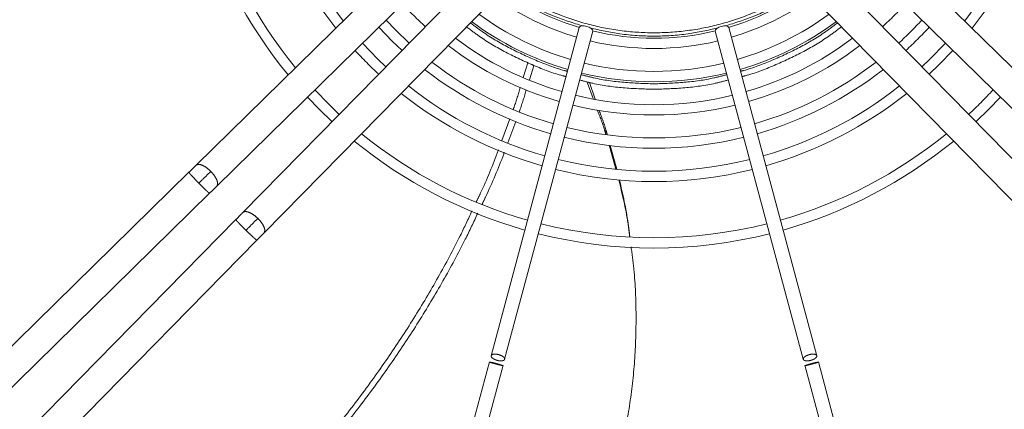
# Model space of a CAD drawing. Units: millimetres. Extents: x 20 to 410, y 10 to 287.
# Drawn here: x 318 to 326, y 142 to 145 of the extents above; entities that cross this region are included whole.
import ezdxf

# ---------------------------------------------------------------- set-up
doc = ezdxf.new("R2010")
doc.units = ezdxf.units.MM
doc.linetypes.add('PHANTOM', pattern=[12.7, 6.35, -1.27, 1.27, -1.27, 1.27, -1.27])

msp = doc.modelspace()

# ---------------------------------------------------------------- linework, layer by layer
at = {"color": 7, "linetype": 'PHANTOM', "lineweight": 18}
for p, q in [((321.520811, 146.147864), (319.604491, 144.267115)), ((326.728103, 144.267115), (324.811783, 146.147864)), ((319.764595, 144.103983), (321.680914, 145.984733)), ((324.65168, 145.984733), (326.567999, 144.103983)), ((321.849665, 145.815982), (319.968915, 143.899663)), ((326.363679, 143.899663), (324.482929, 145.815982)), ((320.132047, 143.739559), (322.012796, 145.655879)), ((324.319798, 145.655879), (326.200547, 143.739559)), ((322.584536, 145.339949), (321.899859, 142.784698)), ((322.004731, 142.756598), (322.689408, 145.311849)), ((323.643186, 145.311849), (324.327863, 142.756598)), ((324.432735, 142.784698), (323.748058, 145.339949)), ((322.149122, 144.949376), (322.184791, 145.064359)), ((322.231152, 145.040738), (322.196909, 144.932037)), ((322.208231, 145.05422), (322.231152, 145.040738)), ((322.654653, 144.912689), (322.64815, 144.90751)), ((322.64815, 144.90751), (322.692703, 144.785914)), ((322.663889, 144.91073), (322.708794, 144.782263)), ((321.983464, 144.460008), (322.044898, 144.629057)), ((322.090404, 144.608384), (322.029506, 144.442735)), ((322.816627, 144.422523), (322.870084, 144.238033)), ((322.8258, 144.421842), (322.876676, 144.237164)), ((319.551531, 144.215137), (317.668693, 142.367248)), ((317.828796, 142.204116), (319.71158, 144.051952)), ((319.916884, 143.846648), (318.069048, 141.963864)), ((318.23218, 141.803761), (320.080069, 143.686599)), ((321.887193, 142.737427), (321.203802, 140.18698)), ((321.309543, 140.162119), (321.992169, 142.709717)), ((324.340425, 142.709717), (325.023051, 140.162119)), ((325.128791, 140.18698), (324.445401, 142.737427))]:
    msp.add_line(p, q, dxfattribs=at)
at = {"color": 7, "linetype": 'PHANTOM', "lineweight": 18, "flags": 128}
for points in [[(321.262909, 145.21813), (321.156089, 145.321007), (321.083062, 145.397977)], [(321.02593, 145.341907), (321.129506, 145.234452), (321.206838, 145.160998)], [(322.689408, 145.311849), (322.687689, 145.321399), (322.678249, 145.331634), (322.662525, 145.340996), (322.64291, 145.348059), (322.622392, 145.351749), (322.604093, 145.351504), (322.5908, 145.34736), (322.584536, 145.339949), (322.584536, 145.339949)], [(323.748058, 145.339949), (323.741794, 145.34736), (323.728501, 145.351504), (323.710202, 145.351749), (323.689684, 145.348059), (323.670069, 145.340996), (323.654345, 145.331634), (323.644905, 145.321399), (323.643186, 145.311849), (323.643186, 145.311849)], [(321.081425, 145.033213), (321.019185, 145.092039), (320.898145, 145.216493)], [(325.434449, 145.216493), (325.313409, 145.092039), (325.251169, 145.033213)], [(325.307235, 144.976087), (325.385436, 145.050598), (325.491575, 145.160427)], [(320.718501, 144.663425), (320.638503, 144.739982), (320.528357, 144.853569)], [(320.471239, 144.797512), (320.565084, 144.700152), (320.662444, 144.606307)], [(325.67015, 144.606307), (325.76751, 144.700152), (325.861355, 144.797512)]]:
    msp.add_lwpolyline(points, dxfattribs=at)
at = {"color": 7, "linetype": 'PHANTOM', "lineweight": 18}
for radius, start, end in [(3.08078, 196.0096479, 218.3267159), (3.08078, 321.6732841, 343.9903521), (3.16078, 195.9840909, 218.4826078), (3.16078, 321.5173922, 344.0159091), (3.67867, 195.8455379, 219.3270292), (3.59867, 195.864336, 219.2125307), (2.045, 234.8041125, 253.5399303), (2.045, 286.4542143, 305.1958875), (2.125, 234.4523214, 253.5361502), (2.125, 286.4638498, 305.5476786), (2.64289, 222.2783589, 227.7216411), (2.64289, 312.2783589, 317.7216411), (2.383945, 233.4772662, 253.6951834), (2.303945, 233.7548602, 253.6498679), (2.303945, 286.3501321, 306.2451398), (2.383945, 286.3048166, 306.5227338), (2.821835, 312.4169758, 317.5830242), (2.045, 256.4502742, 283.4911884), (2.901835, 312.4734131, 317.5265869), (2.56289, 232.9196367, 253.7863019), (2.125, 256.4638498, 283.5361502), (2.56289, 286.2136981, 307.0803633), (3.16078, 222.6364901, 227.3635099), (2.64289, 232.6949677, 253.8230457), (2.64289, 286.1769543, 307.3050323), (2.821835, 232.2388776, 253.8976911), (2.821835, 286.1023089, 307.7611224), (2.901835, 232.0532948, 253.928084), (2.303945, 256.3501321, 283.6498679), (2.901835, 286.071916, 307.9467052), (2.383945, 256.3048166, 283.6951834), (3.08078, 231.6732841, 253.9903521), (3.08078, 286.0096479, 308.3267159), (3.59867, 312.8588389, 317.1411611), (3.16078, 231.5173922, 254.0159091), (2.56289, 256.2136981, 283.7863019), (3.16078, 285.9840909, 308.4826078), (2.64289, 256.1769543, 283.8230457), (2.821835, 256.1023089, 283.8976911), (3.67867, 230.6729708, 254.1544621), (3.59867, 230.7874693, 254.135664), (2.901835, 256.071916, 283.928084), (3.59867, 285.864336, 309.2125307), (3.67867, 285.8455379, 309.3270292), (3.08078, 256.0096479, 283.9903521), (3.16078, 255.9840909, 284.0159091), (3.59867, 255.864336, 284.135664), (3.67867, 255.8455379, 284.1544621)]:
    msp.add_arc((323.166297, 147.301365), radius, start, end, dxfattribs=at)
for points in [[(323.166297, 157.087079), (323.349289, 157.084115), (323.715274, 157.078186), (324.262524, 157.030282), (324.806325, 156.953978), (325.344966, 156.84671), (325.876752, 156.709568), (326.400009, 156.542782), (326.913093, 156.34693), (327.414387, 156.122615), (327.902315, 155.870545), (328.375342, 155.591513), (328.83198, 155.286398), (329.270791, 154.956159), (329.690395, 154.601835), (330.089472, 154.22454), (330.466766, 153.825463), (330.821091, 153.405859), (331.15133, 152.967048), (331.456445, 152.510411), (331.735477, 152.037383), (331.987547, 151.549455), (332.211862, 151.048161), (332.407716, 150.535077), (332.574493, 150.01182), (332.711669, 149.480034), (332.818811, 148.941393), (332.895583, 148.397592), (332.941743, 147.850342), (332.957146, 147.301365), (332.941743, 146.752388), (332.895583, 146.205138), (332.818811, 145.661337), (332.711669, 145.122696), (332.574493, 144.59091), (332.407716, 144.067653), (332.211862, 143.554569), (331.987547, 143.053275), (331.735477, 142.565347), (331.456445, 142.09232), (331.15133, 141.635682), (330.821091, 141.196871), (330.466766, 140.777267), (330.089472, 140.37819), (329.690395, 140.000896), (329.270791, 139.646571), (328.83198, 139.316332), (328.375342, 139.011217), (327.902315, 138.732185), (327.414387, 138.480115), (326.913093, 138.2558), (326.400009, 138.059946), (325.876752, 137.893169), (325.344966, 137.755993), (324.806325, 137.648851), (324.262524, 137.572079), (323.715274, 137.525919), (323.166297, 137.510516), (322.61732, 137.525919), (322.07007, 137.572079), (321.526269, 137.648851), (320.987628, 137.755993), (320.455842, 137.893169), (319.932585, 138.059946), (319.419501, 138.2558), (318.918207, 138.480115), (318.430279, 138.732185), (317.957251, 139.011217), (317.500614, 139.316332), (317.061803, 139.646571), (316.642199, 140.000896), (316.243122, 140.37819), (315.865827, 140.777267), (315.511503, 141.196871), (315.181264, 141.635682), (314.876149, 142.09232), (314.597117, 142.565347), (314.345047, 143.053275), (314.120732, 143.554569), (313.924878, 144.067653), (313.758101, 144.59091), (313.620925, 145.122696), (313.513783, 145.661337), (313.437011, 146.205138), (313.390851, 146.752388), (313.375448, 147.301365), (313.390851, 147.850342), (313.437011, 148.397592), (313.513783, 148.941393), (313.620925, 149.480034), (313.758101, 150.01182), (313.924878, 150.535077), (314.120732, 151.048161), (314.345047, 151.549455), (314.597117, 152.037383), (314.876149, 152.510411), (315.181264, 152.967048), (315.511503, 153.405859), (315.865827, 153.825463), (316.243122, 154.22454), (316.642199, 154.601835), (317.061803, 154.956159), (317.500614, 155.286398), (317.957251, 155.591513), (318.430279, 155.870545), (318.918207, 156.122615), (319.419501, 156.34693), (319.932585, 156.542782), (320.455842, 156.709568), (320.987628, 156.84671), (321.526269, 156.953978), (322.07007, 157.030282), (322.61732, 157.078186), (322.983305, 157.084115), (323.166297, 157.087079)], [(321.899859, 142.784698), (321.901424, 142.787387), (321.904555, 142.792766), (321.918658, 142.796893), (321.937309, 142.797178), (321.958394, 142.793383), (321.978511, 142.786138), (321.994647, 142.776532), (322.004332, 142.76603), (322.006096, 142.756232), (321.999669, 142.748628), (321.986031, 142.744376), (321.967253, 142.744125), (321.94621, 142.747909), (321.926051, 142.755165), (321.910042, 142.764738), (321.899892, 142.775363), (321.89987, 142.781586), (321.899859, 142.784698)], [(324.327863, 142.756598), (324.327874, 142.759709), (324.327896, 142.765932), (324.338046, 142.776558), (324.354055, 142.786131), (324.374214, 142.793387), (324.395257, 142.797171), (324.414035, 142.796919), (324.427673, 142.792668), (324.4341, 142.785064), (324.432336, 142.775265), (324.422651, 142.764764), (324.406515, 142.755158), (324.386398, 142.747912), (324.365313, 142.744118), (324.346662, 142.744403), (324.332559, 142.74853), (324.329428, 142.753908), (324.327863, 142.756598)], [(321.93861, 142.719574), (321.931754, 142.721441), (321.918043, 142.725174), (321.900702, 142.730274), (321.889202, 142.734004), (321.885299, 142.73582), (321.889587, 142.735442), (321.901412, 142.732922), (321.91898, 142.728669), (321.93272, 142.725046), (321.939591, 142.723234)], [(321.939591, 142.723234), (321.946446, 142.721368), (321.960157, 142.717635), (321.977498, 142.712535), (321.988999, 142.708805), (321.992901, 142.706988), (321.988613, 142.707366), (321.976789, 142.709887), (321.959221, 142.71414), (321.94548, 142.717763), (321.93861, 142.719574)], [(324.393984, 142.719574), (324.387114, 142.717763), (324.373373, 142.71414), (324.355805, 142.709887), (324.343981, 142.707366), (324.339693, 142.706988), (324.343595, 142.708805), (324.355096, 142.712535), (324.372437, 142.717635), (324.386148, 142.721368), (324.393003, 142.723234)], [(324.393003, 142.723234), (324.399874, 142.725046), (324.413614, 142.728669), (324.431182, 142.732922), (324.443007, 142.735442), (324.447295, 142.73582), (324.443392, 142.734004), (324.431892, 142.730274), (324.414551, 142.725174), (324.40084, 142.721441), (324.393984, 142.719574)]]:
    msp.add_open_spline(points, degree=3, dxfattribs=at)
for points, knots in [([(323.166297, 139.012513), (322.98548, 139.015928), (322.623796, 139.02276), (322.083614, 139.077973), (321.548073, 139.165864), (321.019455, 139.289253), (320.500032, 139.446779), (319.992031, 139.637999), (319.497614, 139.862001), (319.018911, 140.117873), (318.557974, 140.404515), (318.116759, 140.720672), (317.697172, 141.065017), (317.301014, 141.436075), (316.929955, 141.832234), (316.585609, 142.25182), (316.269452, 142.693035), (315.98281, 143.153972), (315.726937, 143.632674), (315.502932, 144.127091), (315.311722, 144.635092), (315.154156, 145.154514), (315.030911, 145.683132), (314.942482, 146.218675), (314.889278, 146.758856), (314.871529, 147.301361), (314.889278, 147.843865), (314.94248, 148.384047), (315.03091, 148.91959), (315.154155, 149.448207), (315.311719, 149.967631), (315.502929, 150.475631), (315.726934, 150.970048), (315.982805, 151.448751), (316.269447, 151.909688), (316.585604, 152.350903), (316.929949, 152.77049), (317.301007, 153.166649), (317.697166, 153.537707), (318.116752, 153.882054), (318.557967, 154.19821), (319.018904, 154.484852), (319.497606, 154.740725), (319.992023, 154.96473), (320.500024, 155.15594), (321.019446, 155.313506), (321.548064, 155.436751), (322.083607, 155.52518), (322.623788, 155.578384), (323.166293, 155.596133), (323.708797, 155.578384), (324.248979, 155.525182), (324.784522, 155.436752), (325.313139, 155.313507), (325.832563, 155.155943), (326.340563, 154.964733), (326.83498, 154.740728), (327.313683, 154.484857), (327.77462, 154.198215), (328.215835, 153.882058), (328.635422, 153.537713), (329.031581, 153.166655), (329.402639, 152.770496), (329.746985, 152.35091), (330.063142, 151.909695), (330.349784, 151.448759), (330.605657, 150.970056), (330.829662, 150.47564), (331.020871, 149.967639), (331.178438, 149.448216), (331.301682, 148.919599), (331.390112, 148.384056), (331.443316, 147.843874), (331.461065, 147.30137), (331.443316, 146.758865), (331.390114, 146.218684), (331.301684, 145.683141), (331.178439, 145.154523), (331.020875, 144.6351), (330.829665, 144.127099), (330.60566, 143.632682), (330.349789, 143.153979), (330.063147, 142.693043), (329.74699, 142.251827), (329.402645, 141.83224), (329.031587, 141.436082), (328.635428, 141.065023), (328.215842, 140.720677), (327.774627, 140.40452), (327.313691, 140.117878), (326.834988, 139.862005), (326.340572, 139.638003), (325.832571, 139.446782), (325.313148, 139.289255), (324.784531, 139.165866), (324.248987, 139.077974), (323.708805, 139.02276), (323.347117, 139.015928), (323.166297, 139.012513)], [0, 0, 0, 0, 0.01041567, 0.02083413, 0.03125, 0.0416656, 0.05208413, 0.0625, 0.07291561, 0.08333414, 0.09375, 0.10416561, 0.11458413, 0.125, 0.1354156, 0.14583413, 0.15625, 0.16666561, 0.17708414, 0.1875, 0.19791561, 0.20833414, 0.21875, 0.22916561, 0.23958414, 0.25, 0.26041561, 0.27083414, 0.28125, 0.29166561, 0.30208414, 0.3125, 0.32291561, 0.33333414, 0.34375, 0.35416561, 0.36458414, 0.375, 0.38541561, 0.39583414, 0.40625, 0.41666561, 0.42708414, 0.4375, 0.44791561, 0.45833414, 0.46875, 0.47916561, 0.48958414, 0.5, 0.51041561, 0.52083414, 0.53125, 0.54166561, 0.55208414, 0.5625, 0.57291561, 0.58333414, 0.59375, 0.60416561, 0.61458414, 0.625, 0.63541561, 0.64583413, 0.65625, 0.6666656, 0.67708413, 0.6875, 0.6979156, 0.70833413, 0.71875, 0.7291656, 0.73958413, 0.75, 0.7604156, 0.77083413, 0.78125, 0.7916656, 0.80208413, 0.8125, 0.8229156, 0.83333413, 0.84375, 0.8541656, 0.86458413, 0.875, 0.8854156, 0.89583413, 0.90625, 0.9166656, 0.92708413, 0.9375, 0.9479156, 0.95833413, 0.96875, 0.9791656, 0.9895842, 1, 1, 1, 1]), ([(322.612679, 145.351619), (322.537839, 145.375072), (322.378551, 145.424989), (322.172736, 145.525351), (322.050501, 145.610845), (322.000792, 145.645612)], [0, 0, 0, 0, 0.344620106, 0.733477712, 1, 1, 1, 1]), ([(324.330637, 145.644834), (324.281308, 145.610339), (324.159449, 145.525125), (323.954039, 145.424994), (323.794754, 145.375074), (323.719915, 145.351619)], [0, 0, 0, 0, 0.26501334, 0.65467092, 1, 1, 1, 1]), ([(322.493131, 144.998818), (322.485283, 145.000749), (322.401194, 145.021449), (322.246635, 145.081759), (322.033473, 145.181567), (321.863146, 145.280704), (321.769461, 145.352227), (321.738202, 145.376092)], [0, 0, 0, 0, 0.02856348, 0.30605876, 0.58355403, 0.86104931, 1, 1, 1, 1]), ([(324.594392, 145.376092), (324.563133, 145.352227), (324.469448, 145.280704), (324.299121, 145.181567), (324.085959, 145.081759), (323.9314, 145.021449), (323.847311, 145.000749), (323.839463, 144.998818)], [0, 0, 0, 0, 0.13895069, 0.41644597, 0.69394124, 0.97143652, 1, 1, 1, 1]), ([(322.48205, 144.957465), (322.473748, 144.959507), (322.387841, 144.980641), (322.230215, 145.04212), (322.013227, 145.14369), (321.838213, 145.245697), (321.741312, 145.319742), (321.707932, 145.345249)], [0, 0, 0, 0, 0.02945028, 0.30474462, 0.58003897, 0.85533332, 1, 1, 1, 1]), ([(323.661723, 145.336026), (323.585156, 145.318675), (323.422193, 145.281744), (323.166297, 145.268048), (322.910401, 145.281744), (322.747438, 145.318675), (322.670871, 145.336026)], [0, 0, 0, 0, 0.234922, 0.5, 0.765078, 1, 1, 1, 1]), ([(324.624662, 145.345249), (324.591282, 145.319742), (324.494381, 145.245697), (324.319367, 145.14369), (324.102379, 145.04212), (323.944753, 144.980641), (323.858846, 144.959507), (323.850544, 144.957465)], [0, 0, 0, 0, 0.144666683, 0.419961029, 0.695255376, 0.970549722, 1, 1, 1, 1]), ([(323.166297, 144.858508), (323.086418, 144.861023), (322.92666, 144.866055), (322.732701, 144.892769), (322.621396, 144.922113), (322.587382, 144.931081)], [0, 0, 0, 0, 0.40982385, 0.81964771, 1, 1, 1, 1]), ([(323.166297, 144.901365), (323.08782, 144.903838), (322.930865, 144.908784), (322.740621, 144.934966), (322.631573, 144.963707), (322.598462, 144.972433)], [0, 0, 0, 0, 0.41050423, 0.82100845, 1, 1, 1, 1]), ([(323.734132, 144.972433), (323.701021, 144.963707), (323.591973, 144.934966), (323.401729, 144.908784), (323.244774, 144.903838), (323.166297, 144.901365)], [0, 0, 0, 0, 0.17899155, 0.58949577, 1, 1, 1, 1]), ([(323.745212, 144.931081), (323.711198, 144.922113), (323.599893, 144.892769), (323.405934, 144.866055), (323.246176, 144.861023), (323.166297, 144.858508)], [0, 0, 0, 0, 0.18035229, 0.59017615, 1, 1, 1, 1]), ([(322.071457, 144.702139), (322.073678, 144.708206), (322.094743, 144.765734), (322.11083, 144.821998), (322.12522, 144.872329)], [0, 0, 0, 0, 0.10546152, 1, 1, 1, 1]), ([(322.172732, 144.85529), (322.157332, 144.802135), (322.141008, 144.745787), (322.119783, 144.688284), (322.11858, 144.685024)], [0, 0, 0, 0, 0.94331771, 1, 1, 1, 1]), ([(322.725379, 144.696736), (322.745639, 144.645961), (322.770279, 144.58421), (322.788407, 144.520179), (322.791629, 144.508797)], [0, 0, 0, 0, 0.82225753, 1, 1, 1, 1]), ([(322.739825, 144.693486), (322.758733, 144.643811), (322.781994, 144.582696), (322.798986, 144.519466), (322.802166, 144.507631)], [0, 0, 0, 0, 0.81283052, 1, 1, 1, 1]), ([(321.78499, 143.983672), (321.795135, 144.004914), (321.858645, 144.137894), (321.915453, 144.27277), (321.956084, 144.384664), (321.956692, 144.386339)], [0, 0, 0, 0, 0.15772622, 0.98739348, 1, 1, 1, 1]), ([(322.002091, 144.368165), (322.000422, 144.363616), (321.958189, 144.248502), (321.900977, 144.113392), (321.838308, 143.98312), (321.829485, 143.964781)], [0, 0, 0, 0, 0.03414794, 0.86402926, 1, 1, 1, 1]), ([(319.604491, 144.267115), (319.595499, 144.258289), (319.577513, 144.240637), (319.558179, 144.221662), (319.548512, 144.212175)], [0, 0, 0, 0, 0.49999921, 1, 1, 1, 1]), ([(319.719013, 144.219379), (319.704025, 144.20467), (319.67405, 144.175251), (319.641828, 144.143627), (319.625718, 144.127815)], [0, 0, 0, 0, 0.50000019, 1, 1, 1, 1]), ([(322.892282, 144.154487), (322.919164, 144.043573), (322.954711, 143.896906), (322.973299, 143.747204), (322.97783, 143.710711)], [0, 0, 0, 0, 0.75622922, 1, 1, 1, 1]), ([(322.89772, 144.154252), (322.923529, 144.042061), (322.957283, 143.895342), (322.974502, 143.745834), (322.978555, 143.710649)], [0, 0, 0, 0, 0.76465985, 1, 1, 1, 1]), ([(319.708616, 144.049043), (319.718282, 144.058531), (319.737616, 144.077505), (319.755602, 144.095157), (319.764595, 144.103983)], [0, 0, 0, 0, 0.50000079, 1, 1, 1, 1]), ([(319.822024, 141.274886), (319.918197, 141.369636), (320.107734, 141.556367), (320.37876, 141.850242), (320.633892, 142.148486), (320.872579, 142.452311), (321.094845, 142.761366), (321.300892, 143.075704), (321.489634, 143.395236), (321.640522, 143.674643), (321.720719, 143.846991), (321.75059, 143.911188)], [0, 0, 0, 0, 0.124390918, 0.245149866, 0.36292027, 0.478394952, 0.592308362, 0.705426376, 0.818531305, 0.932405885, 1, 1, 1, 1]), ([(321.795213, 143.893135), (321.763559, 143.825617), (321.681163, 143.649861), (321.527553, 143.367213), (321.337632, 143.047941), (321.130574, 142.734188), (320.907394, 142.426028), (320.667891, 142.123408), (320.412035, 141.826665), (320.140367, 141.534555), (319.950461, 141.34915), (319.854107, 141.255081)], [0, 0, 0, 0, 0.07088355, 0.18451618, 0.29732655, 0.41009771, 0.52361366, 0.63864345, 0.7559273, 0.87616353, 1, 1, 1, 1]), ([(319.968915, 143.899663), (319.960089, 143.89067), (319.942437, 143.872684), (319.923463, 143.853351), (319.913975, 143.843684)], [0, 0, 0, 0, 0.49999921, 1, 1, 1, 1]), ([(319.992747, 143.760786), (320.008559, 143.776896), (320.040183, 143.809118), (320.069602, 143.839093), (320.084311, 143.854081)], [0, 0, 0, 0, 0.49999981, 1, 1, 1, 1]), ([(320.077107, 143.68358), (320.086594, 143.693247), (320.105569, 143.712581), (320.123221, 143.730567), (320.132047, 143.73956)], [0, 0, 0, 0, 0.50000079, 1, 1, 1, 1]), ([(322.988432, 143.631016), (322.996278, 143.572956), (323.020074, 143.396867), (323.03044, 143.100604), (323.020155, 142.745367), (322.980205, 142.392541), (322.912353, 142.042386), (322.816229, 141.694769), (322.691514, 141.350007), (322.539989, 141.006932), (322.418489, 140.786038), (322.356823, 140.673927)], [0, 0, 0, 0, 0.056667085, 0.17186169, 0.286245597, 0.400627751, 0.51581875, 0.632613937, 0.751775124, 0.874016339, 1, 1, 1, 1]), ([(318.031491, 142.403048), (318.075749, 142.354773), (318.152453, 142.271108), (318.234076, 142.198082), (318.268602, 142.167193)], [0, 0, 0, 0, 0.57701124, 1, 1, 1, 1])]:
    msp.add_open_spline(points, degree=3, knots=knots, dxfattribs=at)
at = {"color": 8, "linetype": 'PHANTOM', "lineweight": 18}
msp.add_open_spline([(324.314009, 145.664641), (324.265249, 145.630521), (324.14486, 145.54628), (323.93224, 145.445524), (323.683942, 145.360522), (323.426054, 145.309806), (323.163904, 145.292858), (322.901797, 145.310431), (322.644028, 145.361758), (322.395942, 145.447364), (322.184164, 145.548283), (322.064533, 145.632392), (322.016417, 145.666222)], degree=3, knots=[0, 0, 0, 0, 0.07278032, 0.17969136, 0.2866024, 0.39351344, 0.50042448, 0.60733552, 0.71424656, 0.8211576, 0.92806864, 1, 1, 1, 1], dxfattribs=at)
for points in [[(319.604491, 144.267115), (319.610212, 144.270322), (319.621652, 144.276735), (319.651558, 144.269056), (319.685989, 144.249918), (319.708005, 144.229559), (319.719013, 144.219379)], [(319.548512, 144.212175), (319.549343, 144.210583), (319.551003, 144.207398), (319.568574, 144.187613), (319.594377, 144.160006), (319.615271, 144.138545), (319.625718, 144.127815)], [(319.719013, 144.219379), (319.728985, 144.208182), (319.748928, 144.185789), (319.767417, 144.151005), (319.774535, 144.120961), (319.767908, 144.109642), (319.764595, 144.103983)], [(319.625718, 144.127815), (319.63625, 144.117169), (319.657315, 144.095877), (319.684434, 144.069562), (319.703887, 144.051623), (319.707039, 144.049903), (319.708616, 144.049043)], [(319.913975, 143.843684), (319.914835, 143.842107), (319.916555, 143.838955), (319.934494, 143.819502), (319.960809, 143.792383), (319.982101, 143.771318), (319.992747, 143.760786)], [(319.968915, 143.899663), (319.974574, 143.902976), (319.985892, 143.909603), (320.015937, 143.902485), (320.050721, 143.883996), (320.073114, 143.864053), (320.084311, 143.854081)], [(320.084311, 143.854081), (320.094491, 143.843073), (320.11485, 143.821057), (320.133988, 143.786626), (320.141667, 143.75672), (320.135254, 143.74528), (320.132047, 143.739559)], [(319.992747, 143.760786), (320.003477, 143.750339), (320.024938, 143.729445), (320.052545, 143.703642), (320.07233, 143.686071), (320.075514, 143.684411), (320.077107, 143.68358)]]:
    msp.add_open_spline(points, degree=3, dxfattribs=at)

doc.saveas('drawing.dxf')
